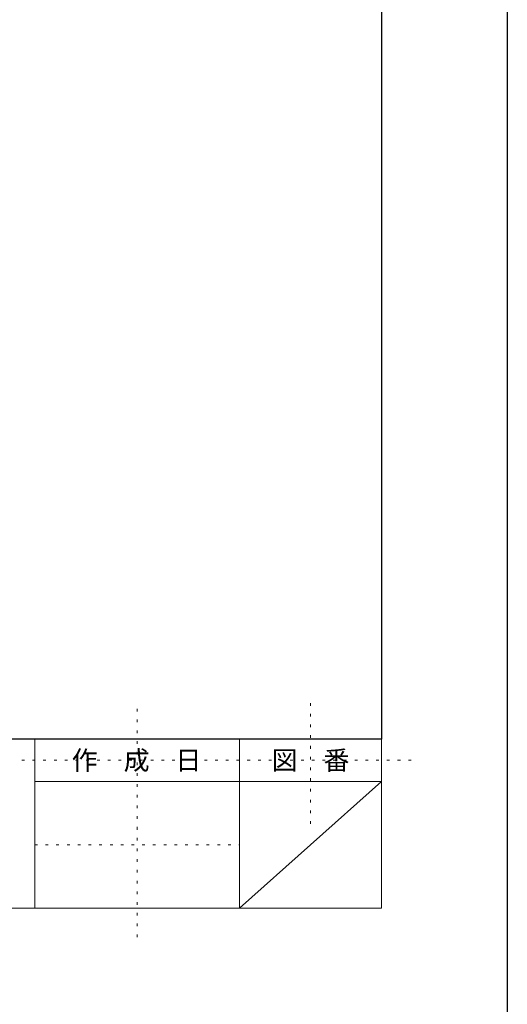
# Model space of a CAD drawing. Extents: x 82681 to 92086, y -459994 to -430294.
# Drawn here: x 90322 to 91091, y -454022 to -452470 of the extents above; entities that cross this region are included whole.
import ezdxf
from ezdxf.enums import TextEntityAlignment as Align

# ---------------------------------------------------------------- set-up
doc = ezdxf.new("R2010")
doc.units = 0
doc.header["$MEASUREMENT"] = 0
doc.linetypes.add('JWW_HOJO', pattern=[1.693333, -1.27, 0.423333])
doc.layers.add('0-A01-枠A', color=4, linetype='CONTINUOUS')
doc.layers.add('0-A02-枠B', color=6, linetype='CONTINUOUS')
doc.layers.add('A-C01-補助線(非印刷)', color=222, linetype='CONTINUOUS', plot=False)
doc.styles.add('ＭＳ ゴシック', font='msgothic.ttc', dxfattribs={"height": 1})

# ---------------------------------------------------------------- blocks, each defined once
blk = doc.blocks.new('A1 waku')
at = {"layer": '0-A01-枠A', "linetype": 'Continuous', "lineweight": 5}
for p, q in [((821.17, 18.33), (821.17, 575.67)), ((763.76, 45), (766.49, 45)), ((766.49, 45), (766.49, 18.33)), ((766.49, 45), (821.17, 45)), ((798.78, 45), (798.78, 18.33)), ((766.49, 38.33), (821.17, 38.33)), ((821.17, 38.33), (798.78, 18.33)), ((19.83, 18.33), (766.49, 18.33)), ((766.49, 18.33), (821.17, 18.33))]:
    blk.add_line(p, q, dxfattribs=at)
at = {"layer": 'A-C01-補助線(非印刷)', "linetype": 'JWW_HOJO', "lineweight": 5}
for p, q in [((782.63, 49.78), (782.63, 12.92)), ((809.97, 50.7), (809.97, 30.53)), ((764.44, 41.67), (826.25, 41.67)), ((766.49, 28.33), (798.78, 28.33))]:
    blk.add_line(p, q, dxfattribs=at)
at = {"layer": 'A-C01-補助線(非印刷)'}
for points in [[(0, 594), (841, 594), (841, 0), (0, 0)], [(19.83, 575.67), (821.17, 575.67), (821.17, 45), (19.83, 45)]]:
    blk.add_lwpolyline(points, close=True, dxfattribs=at)
at = {"layer": '0-A02-枠B', "linetype": 'Continuous', "lineweight": 5, "style": 'ＭＳ ゴシック'}
for s, p in [('作\u3000成\u3000日', (782.54, 41.67)), ('図\u3000番', (809.97, 41.67))]:
    blk.add_text(s, height=3, dxfattribs=at).set_placement(p, align=Align.MIDDLE_CENTER)

msp = doc.modelspace()

# ---------------------------------------------------------------- block references
at = {"layer": '0-A01-枠A', "xscale": 10, "yscale": 10, "zscale": 10}
msp.add_blockref('A1 waku', (82681.07, -454054.41), dxfattribs=at)

doc.saveas('drawing.dxf')
